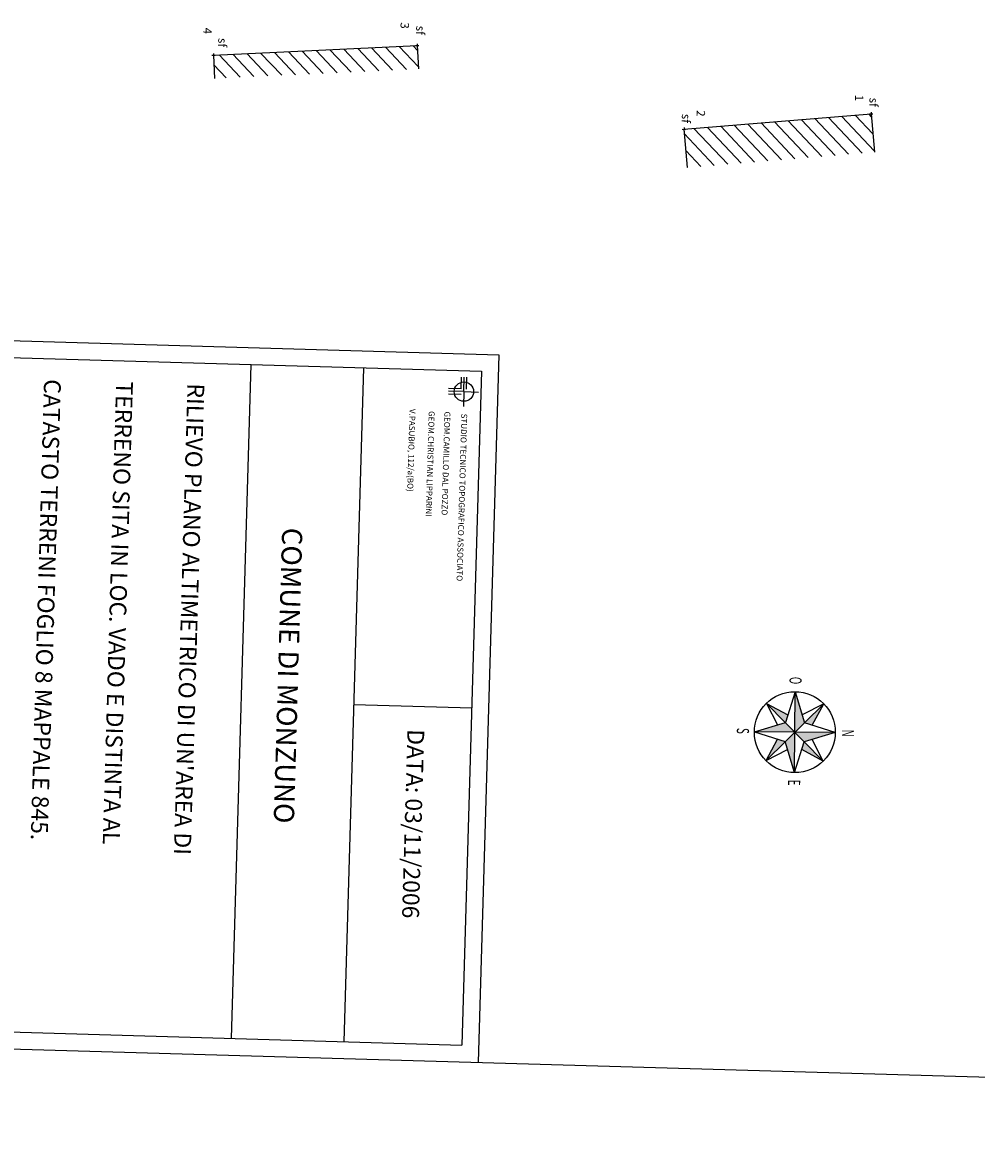
# Model space of a CAD drawing. Units: metres. Extents: x 1150 to 2534, y -137 to 290.
# Drawn here: x 1212 to 1269, y -100 to -33 of the extents above; entities that cross this region are included whole.
import ezdxf
from ezdxf.enums import TextEntityAlignment as Align

# ---------------------------------------------------------------- set-up
doc = ezdxf.new("R2010")
doc.units = ezdxf.units.M
doc.header["$MEASUREMENT"] = 0
doc.header["$PDMODE"] = 3
doc.header["$PDSIZE"] = 0.01
for name, color, linetype in [('CODICI_TOP', 4, 'Continuous'), ('COMMENTO_TOP', 7, 'Continuous'), ('FABBRICATO_TOP', 6, 'Continuous'), ('NORD_TOP', 7, 'Continuous'), ('PUNTI_TOP', 7, 'Continuous'), ('RETINO_TOP', 7, 'Continuous'), ('SQUADRATURA_TOP', 6, 'Continuous')]:
    doc.layers.add(name, color=color, linetype=linetype)
doc.styles.add('9', font='romant', dxfattribs={"width": 0.6, "height": 0.9})
doc.styles.add('FONTSTYLE_1', font='txt', dxfattribs={"height": 0.2})
doc.styles.add('ITALIC', font='italic')
doc.styles.add('ROMANC', font='ROMANC')
pattern_1 = [(313.3399, (1244.1147, 8.3123), (0.4545594, 0.428953), [])]

# ---------------------------------------------------------------- blocks, each defined once
blk = doc.blocks.new('Croce___ATS')
at = {"color": 0}
for p, q in [((-0.5, 0), (0.5, 0)), ((0, -0.5), (0, 0.5))]:
    blk.add_line(p, q, dxfattribs=at)
blk = doc.blocks.new('T_P_1')
at = {"layer": 'PUNTI_TOP'}
blk.add_point((0, 0), dxfattribs=at)
at = {"layer": 'PUNTI_TOP', "xscale": 0.2, "yscale": 0.2}
blk.add_blockref('Croce___ATS', (0, 0), dxfattribs=at)
at = {"style": 'FONTSTYLE_1'}
for tag, p in [('L1', (44.834, 20.49, 109.624)), ('L3', (46.834, 20.49, 109.624)), ('L2', (46.834, 18.49, 109.624))]:
    blk.add_attdef(tag, p, '', height=0.5, dxfattribs=at)
blk = doc.blocks.new('T_P_2')
at = {"layer": 'PUNTI_TOP'}
blk.add_point((0, 0), dxfattribs=at)
at = {"layer": 'PUNTI_TOP', "xscale": 0.2, "yscale": 0.2}
blk.add_blockref('Croce___ATS', (0, 0), dxfattribs=at)
at = {"style": 'FONTSTYLE_1'}
for tag, p in [('L1', (46.07, 9.407, 108.659)), ('L3', (48.07, 9.407, 108.659)), ('L2', (48.07, 7.407, 108.659))]:
    blk.add_attdef(tag, p, '', height=0.5, dxfattribs=at)
blk = doc.blocks.new('T_P_3')
at = {"layer": 'PUNTI_TOP'}
blk.add_point((0, 0), dxfattribs=at)
at = {"layer": 'PUNTI_TOP', "xscale": 0.2, "yscale": 0.2}
blk.add_blockref('Croce___ATS', (0, 0), dxfattribs=at)
at = {"style": 'FONTSTYLE_1'}
for tag, p in [('L1', (41.563, -6.555, 110.162)), ('L3', (43.563, -6.555, 110.162)), ('L2', (43.563, -8.555, 110.162))]:
    blk.add_attdef(tag, p, '', height=0.5, dxfattribs=at)
blk = doc.blocks.new('T_P_4')
at = {"layer": 'PUNTI_TOP'}
blk.add_point((0, 0), dxfattribs=at)
at = {"layer": 'PUNTI_TOP', "xscale": 0.2, "yscale": 0.2}
blk.add_blockref('Croce___ATS', (0, 0), dxfattribs=at)
at = {"style": 'FONTSTYLE_1'}
for tag, p in [('L1', (42.484, -18.623, 109.555)), ('L3', (44.484, -18.623, 109.555)), ('L2', (44.484, -20.623, 109.555))]:
    blk.add_attdef(tag, p, '', height=0.5, dxfattribs=at)

msp = doc.modelspace()

# ---------------------------------------------------------------- hatches: boundary and pattern name
at = {"layer": 'RETINO_TOP'}
h = msp.add_hatch(dxfattribs=at)
h.set_pattern_fill('ANSI31', color=256, scale=5, angle=-91.6601, style=0)
h.set_pattern_definition(pattern_1)
h.paths.add_polyline_path([(1223.24, -34.585), (1223.305, -35.965), (1235.395, -35.394), (1235.33, -34.014)])
h = msp.add_hatch(dxfattribs=at)
h.set_pattern_fill('ANSI31', color=256, scale=5, angle=-91.6601, style=0)
h.set_pattern_definition(pattern_1)
h.paths.add_polyline_path([(1262.455, -40.336), (1262.268, -38.067), (1251.154, -38.981), (1251.341, -41.25)])

# ---------------------------------------------------------------- linework, layer by layer
at = {"layer": 'FABBRICATO_TOP', "ltscale": 0.5}
for p, q in [((1223.24, -34.585), (1235.33, -34.014)), ((1235.33, -34.014), (1235.395, -35.394)), ((1223.24, -34.585), (1223.305, -35.965)), ((1251.154, -38.981), (1262.268, -38.067)), ((1262.268, -38.067), (1262.455, -40.336)), ((1251.154, -38.981), (1251.341, -41.25))]:
    msp.add_line(p, q, dxfattribs=at)
at = {"layer": 'NORD_TOP'}
for p, q in [((1257.752, -72.345), (1257.171, -74.175)), ((1257.714, -77.145), (1257.752, -72.345)), ((1257.752, -72.345), (1258.303, -74.184)), ((1259.443, -73.061), (1256.022, -76.429)), ((1256.049, -73.035), (1259.416, -76.455)), ((1256.049, -73.035), (1257.316, -73.717)), ((1256.049, -73.035), (1256.712, -74.313)), ((1259.443, -73.061), (1258.165, -73.724)), ((1258.76, -74.329), (1259.443, -73.061)), ((1255.333, -74.726), (1257.171, -74.175)), ((1260.133, -74.764), (1258.303, -74.184)), ((1260.133, -74.764), (1255.333, -74.726)), ((1255.333, -74.726), (1257.163, -75.306)), ((1260.133, -74.764), (1258.294, -75.315)), ((1256.022, -76.429), (1256.705, -75.161)), ((1256.022, -76.429), (1257.3, -75.766)), ((1257.714, -77.145), (1257.163, -75.306)), ((1257.714, -77.145), (1258.294, -75.315)), ((1259.416, -76.455), (1258.149, -75.772)), ((1259.416, -76.455), (1258.754, -75.177))]:
    msp.add_line(p, q, dxfattribs=at)
msp.add_circle((1257.733, -74.745), 2.4, dxfattribs=at)
for points in [[(1257.733, -74.745), (1258.303, -74.184), (1257.752, -72.345)], [(1257.316, -73.717), (1256.049, -73.035), (1257.171, -74.175)], [(1258.303, -74.184), (1258.76, -74.329), (1259.443, -73.061)], [(1257.733, -74.745), (1257.171, -74.175), (1255.333, -74.726)], [(1257.733, -74.745), (1257.163, -75.306), (1257.714, -77.145)], [(1257.733, -74.745), (1258.294, -75.315), (1260.133, -74.764)], [(1256.022, -76.429), (1257.163, -75.306), (1256.705, -75.161)], [(1259.416, -76.455), (1258.294, -75.315), (1258.149, -75.772)]]:
    msp.add_solid(points, dxfattribs=at)
at = {"layer": 'SQUADRATURA_TOP', "color": 6}
msp.add_line((1181.193, -50.646), (1240.169, -52.355), dxfattribs=at)
at = {"layer": 'SQUADRATURA_TOP', "color": 7}
for p, q in [((1182.164, -51.674), (1239.14, -53.326)), ((1225.454, -52.929), (1224.295, -92.912)), ((1232.141, -53.123), (1230.982, -93.106)), ((1239.14, -53.326), (1237.981, -93.309)), ((1237.939, -54.378), (1237.959, -53.682)), ((1238.096, -54.541), (1238.121, -53.687)), ((1238.258, -54.391), (1238.278, -53.692)), ((1237.929, -54.718), (1237.177, -54.696)), ((1238.096, -54.541), (1237.182, -54.514)), ((1237.939, -54.378), (1237.187, -54.356)), ((1238.096, -54.541), (1238.071, -55.427)), ((1238.096, -54.541), (1238.953, -54.565)), ((1238.561, -73.317), (1231.562, -73.114)), ((1181.005, -91.657), (1237.981, -93.309))]:
    msp.add_line(p, q, dxfattribs=at)
at = {"layer": 'SQUADRATURA_TOP'}
for p, q in [((1240.169, -52.355), (1238.952, -94.337)), ((1179.977, -92.628), (1425.078, -99.732))]:
    msp.add_line(p, q, dxfattribs=at)
msp.add_circle((1238.096, -54.541), 0.576, dxfattribs=at)

# ---------------------------------------------------------------- block references
at = {"layer": 'PUNTI_TOP'}
ref = msp.add_blockref('T_P_3', (1235.33, -34.014), dxfattribs=dict(at, rotation=268.3398954207491))
ref.add_attrib('', 'sf', dxfattribs={"layer": 'COMMENTO_TOP', "height": 0.5, "rotation": 268.3399, "style": 'FONTSTYLE_1'}).set_placement((1235.101, -33.364, 110.162), align=Align.BOTTOM_RIGHT)
ref.add_attrib('', '3', dxfattribs={"layer": 'CODICI_TOP', "height": 0.5, "rotation": 268.3399, "style": 'FONTSTYLE_1'}).set_placement((1234.189, -32.624, 110.162), align=Align.BOTTOM_LEFT)
ref = msp.add_blockref('T_P_4', (1223.24, -34.585), dxfattribs=dict(at, rotation=268.3398954207491))
ref.add_attrib('', 'sf', dxfattribs={"layer": 'COMMENTO_TOP', "height": 0.5, "rotation": 268.3399, "style": 'FONTSTYLE_1'}).set_placement((1223.355, -34.094), align=Align.BOTTOM_RIGHT)
ref.add_attrib('', '4', dxfattribs={"layer": 'CODICI_TOP', "height": 0.5, "rotation": 268.3399, "style": 'FONTSTYLE_1'}).set_placement((1222.489, -32.94), align=Align.BOTTOM_LEFT)
ref = msp.add_blockref('T_P_1', (1262.268, -38.067), dxfattribs=dict(at, rotation=268.3398954207491))
ref.add_attrib('', 'sf', dxfattribs={"layer": 'COMMENTO_TOP', "height": 0.5, "rotation": 268.3399, "style": 'FONTSTYLE_1'}).set_placement((1261.993, -37.634, 109.624), align=Align.BOTTOM_RIGHT)
ref.add_attrib('', '1', dxfattribs={"layer": 'CODICI_TOP', "height": 0.5, "rotation": 268.3399, "style": 'FONTSTYLE_1'}).set_placement((1261.155, -36.915, 109.624), align=Align.BOTTOM_LEFT)
ref = msp.add_blockref('T_P_2', (1251.154, -38.981), dxfattribs=dict(at, rotation=268.3398954207491))
ref.add_attrib('', 'sf', dxfattribs={"layer": 'COMMENTO_TOP', "height": 0.5, "rotation": 268.3399, "style": 'FONTSTYLE_1'}).set_placement((1250.862, -38.595, 108.659), align=Align.BOTTOM_RIGHT)
ref.add_attrib('', '2', dxfattribs={"layer": 'CODICI_TOP', "height": 0.5, "rotation": 268.3399, "style": 'FONTSTYLE_1'}).set_placement((1251.754, -37.832, 108.659), align=Align.BOTTOM_LEFT)

# ---------------------------------------------------------------- texts
at = {"layer": 'NORD_TOP', "style": '9', "width": 0.6}
for s, p in [('O', (1257.417, -71.459)), ('S', (1254.294, -74.491)), ('N', (1260.529, -74.586)), ('E', (1257.33, -77.558))]:
    msp.add_text(s, height=0.72, rotation=269.54977, dxfattribs=at).set_placement(p)
at = {"layer": 'SQUADRATURA_TOP', "color": 7}
for s, height, style, p in [('CATASTO TERRENI FOGLIO 8 MAPPALE 845.', 1, 'ROMANC', (1213.19, -53.792)), ('TERRENO SITA IN LOC. VADO E DISTINTA AL', 1, 'ROMANC', (1217.464, -53.916)), ("RILIEVO PLANO ALTIMETRICO DI UN'AREA DI", 1, 'ROMANC', (1221.7, -54.039)), ('V.PASUBIO, 112/a(BO)', 0.35, 'ITALIC', (1234.873, -55.562)), ('GEOM.CHRISTIAN LIPPARINI', 0.35, 'ITALIC', (1236.013, -55.691)), ('GEOM.CAMILLO DAL POZZO', 0.35, 'ITALIC', (1236.947, -55.718)), ('STUDIO TECNICO TOPOGRAFICO ASSOCIATO', 0.35, 'ITALIC', (1237.947, -55.841)), ('COMUNE DI MONZUNO', 1.2, 'ITALIC', (1227.319, -62.6)), ('DATA: 03/11/2006', 1, 'ITALIC', (1234.751, -74.557))]:
    msp.add_text(s, height=height, rotation=268.3399, dxfattribs=dict(at, style=style)).set_placement(p)

doc.saveas('drawing.dxf')
